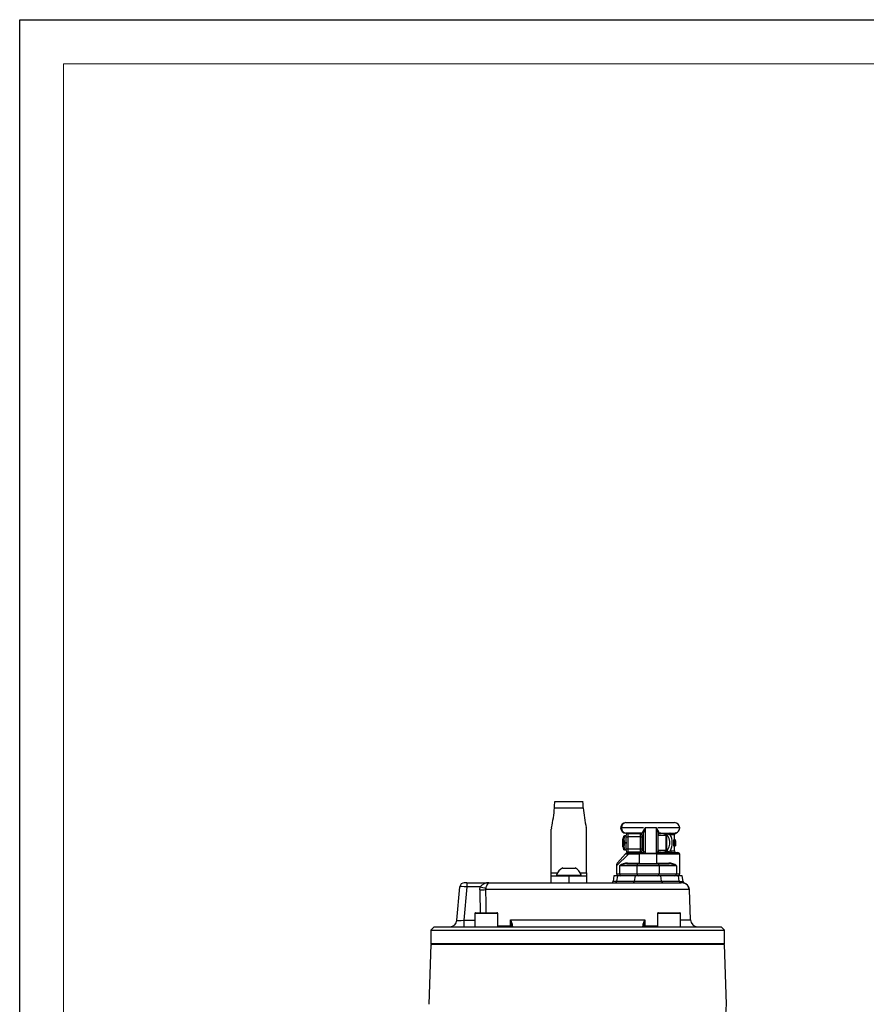
# Model space of a CAD drawing. Units: millimetres. Extents: x 0 to 420, y -1 to 297.
# Drawn here: x 0 to 96, y 185 to 297 of the extents above; entities that cross this region are included whole.
import ezdxf

# ---------------------------------------------------------------- set-up
doc = ezdxf.new("R2010")
doc.units = ezdxf.units.MM
doc.layers.add('CARTIGLIO', color=5, linetype='Continuous')

msp = doc.modelspace()

# ---------------------------------------------------------------- linework, layer by layer
at = {"color": 7, "linetype": 'Continuous', "lineweight": 25}
for p, q in [((64.078, 208.078), (60.808, 208.078)), ((60.81, 207.396), (64.076, 207.396)), ((60.443, 200.016), (60.443, 204.982)), ((64.443, 200.016), (64.443, 204.982)), ((68.323, 205.113), (68.323, 205.117)), ((70.943, 205.115), (68.419, 205.115)), ((68.921, 205.715), (74.443, 205.715)), ((72.396, 205.115), (71.125, 205.115)), ((68.632, 203.915), (68.543, 203.826)), ((68.543, 203.826), (68.543, 203.004)), ((68.641, 203.915), (68.632, 203.915)), ((68.632, 203.915), (68.632, 202.915)), ((68.693, 203.841), (68.641, 203.915)), ((68.641, 203.915), (68.641, 202.917)), ((68.643, 203.994), (68.643, 204.076)), ((68.764, 204.215), (68.693, 203.815)), ((68.693, 204.215), (68.764, 204.215)), ((68.693, 204.215), (68.693, 203.815)), ((68.693, 203.815), (68.693, 203.015)), ((68.943, 204.215), (68.764, 204.215)), ((70.843, 204.515), (68.921, 204.515)), ((68.943, 204.085), (68.943, 204.285)), ((68.943, 204.085), (69.143, 204.085)), ((68.943, 203.496), (68.943, 204.085)), ((69.143, 204.485), (69.143, 204.085)), ((69.143, 204.485), (70.593, 204.485)), ((70.593, 204.085), (69.143, 204.085)), ((69.143, 204.085), (69.143, 202.745)), ((70.593, 204.085), (70.593, 204.485)), ((70.593, 204.085), (70.743, 204.085)), ((70.593, 202.745), (70.593, 204.085)), ((70.743, 204.335), (70.743, 204.085)), ((70.743, 204.085), (70.743, 202.745)), ((70.783, 203.826), (70.743, 203.883)), ((70.845, 203.915), (70.783, 203.826)), ((70.783, 203.826), (70.783, 203.005)), ((70.881, 203.915), (70.845, 203.915)), ((70.845, 203.915), (70.845, 202.917)), ((70.943, 203.826), (70.881, 203.915)), ((70.881, 203.915), (70.881, 202.917)), ((70.943, 202.413), (70.943, 204.57)), ((72.543, 204.617), (72.543, 203.756)), ((73.493, 204.265), (72.543, 204.265)), ((72.543, 203.756), (72.543, 203.075)), ((72.64, 204.517), (72.625, 204.497)), ((72.87, 204.5), (72.625, 204.497)), ((72.64, 204.517), (72.904, 204.516)), ((72.821, 204.475), (72.64, 204.469)), ((73.543, 204.215), (73.543, 202.615)), ((73.966, 204.341), (73.75, 204.404)), ((73.837, 204.526), (74.092, 204.534)), ((74.332, 203.772), (74.332, 203.072)), ((74.332, 203.772), (74.477, 203.772)), ((74.443, 203.772), (74.443, 204.341)), ((74.511, 203.772), (74.477, 203.772)), ((74.477, 203.772), (74.477, 203.072)), ((74.511, 203.772), (74.577, 203.772)), ((74.583, 203.772), (74.577, 203.772)), ((74.583, 203.072), (74.583, 203.772)), ((68.543, 203.004), (68.632, 202.915)), ((68.632, 202.915), (68.641, 202.915)), ((68.641, 202.915), (68.693, 202.99)), ((68.641, 202.917), (68.641, 202.915)), ((68.643, 202.754), (68.643, 202.836)), ((68.764, 203.415), (68.693, 203.015)), ((68.693, 202.615), (68.693, 203.015)), ((68.693, 202.615), (68.764, 202.615)), ((68.947, 203.415), (68.764, 203.415)), ((68.943, 202.615), (68.764, 202.615)), ((68.943, 202.745), (68.943, 203.334)), ((68.943, 202.545), (68.943, 202.745)), ((68.943, 202.745), (69.143, 202.745)), ((69.143, 202.745), (69.143, 202.345)), ((69.143, 202.745), (70.593, 202.745)), ((70.593, 202.345), (70.593, 202.745)), ((70.593, 202.745), (70.743, 202.745)), ((70.743, 202.947), (70.783, 203.004)), ((70.743, 202.745), (70.743, 202.495)), ((70.783, 203.005), (70.783, 203.004)), ((70.783, 203.004), (70.845, 202.915)), ((70.845, 202.917), (70.845, 202.915)), ((70.845, 202.915), (70.881, 202.915)), ((70.881, 202.915), (70.943, 203.004)), ((70.881, 202.917), (70.881, 202.915)), ((72.543, 203.075), (72.543, 202.401)), ((74.332, 203.072), (74.477, 203.072)), ((74.443, 202.515), (74.443, 203.072)), ((74.477, 203.072), (74.508, 203.072)), ((74.508, 203.646), (74.516, 203.646)), ((74.508, 203.503), (74.508, 203.646)), ((74.508, 203.633), (74.534, 203.633)), ((74.508, 203.573), (74.539, 203.573)), ((74.517, 203.503), (74.508, 203.503)), ((74.508, 203.072), (74.508, 203.377)), ((74.508, 203.072), (74.58, 203.072)), ((74.571, 203.655), (74.58, 203.655)), ((74.58, 203.655), (74.58, 203.072)), ((74.58, 203.072), (74.583, 203.072)), ((68.895, 202.154), (67.976, 201.159)), ((69.114, 202.155), (69.232, 202.115)), ((70.593, 202.345), (69.143, 202.345)), ((69.262, 202.315), (69.355, 202.315)), ((69.355, 202.315), (70.843, 202.315)), ((70.443, 202.175), (70.443, 201.035)), ((70.503, 202.235), (72.383, 202.235)), ((70.845, 202.314), (70.843, 202.315)), ((72.443, 201.035), (72.443, 202.175)), ((72.543, 202.565), (73.493, 202.565)), ((72.543, 202.401), (72.543, 202.415)), ((72.625, 202.335), (72.869, 202.331)), ((72.643, 202.315), (72.633, 202.306)), ((72.64, 202.362), (72.821, 202.356)), ((72.643, 202.315), (74.843, 202.315)), ((75.043, 199.875), (75.043, 202.115)), ((61.743, 200.555), (63.143, 200.555)), ((67.843, 200.82), (67.843, 199.875)), ((70.186, 200.815), (68.21, 200.815)), ((68.21, 200.815), (68.21, 199.875)), ((69.032, 201.015), (70.365, 201.015)), ((70.186, 200.815), (70.186, 199.875)), ((72.7, 200.815), (70.186, 200.815)), ((70.336, 201.015), (70.336, 201.035)), ((72.553, 201.035), (70.336, 201.035)), ((70.365, 201.015), (72.521, 201.015)), ((72.521, 201.015), (73.854, 201.015)), ((72.553, 201.015), (72.553, 201.035)), ((72.7, 200.815), (72.7, 199.875)), ((74.676, 200.815), (72.7, 200.815)), ((74.676, 200.815), (74.676, 199.875)), ((60.443, 199.675), (60.443, 200.016)), ((60.443, 198.875), (60.443, 199.675)), ((60.443, 199.675), (62.443, 199.675)), ((61.043, 199.751), (61.043, 199.675)), ((61.043, 199.751), (63.843, 199.751)), ((62.443, 199.675), (62.443, 198.875)), ((62.443, 199.675), (64.443, 199.675)), ((63.843, 199.675), (63.843, 199.751)), ((64.443, 200.016), (64.443, 199.675)), ((64.443, 199.675), (64.443, 198.875)), ((67.572, 199.675), (67.461, 199.041)), ((67.99, 199.675), (67.572, 199.675)), ((67.89, 199.041), (67.99, 199.675)), ((70.004, 199.675), (67.99, 199.675)), ((68.21, 199.875), (70.186, 199.875)), ((69.904, 199.041), (70.004, 199.675)), ((72.882, 199.675), (70.004, 199.675)), ((70.186, 199.875), (72.7, 199.875)), ((72.7, 199.875), (74.676, 199.875)), ((72.982, 199.041), (72.882, 199.675)), ((74.896, 199.675), (72.882, 199.675)), ((74.996, 199.041), (74.896, 199.675)), ((75.314, 199.675), (74.896, 199.675)), ((75.43, 199.013), (75.314, 199.675)), ((49.719, 194.606), (50.053, 198.419)), ((50.85, 198.419), (50.516, 194.606)), ((50.85, 198.875), (50.551, 198.875)), ((50.85, 198.875), (50.85, 198.419)), ((50.85, 198.875), (53.353, 198.875)), ((52.355, 198.419), (50.85, 198.419)), ((52.312, 198.061), (52.355, 198.419)), ((52.992, 198.282), (52.971, 198.103)), ((53.353, 198.875), (75.228, 198.875)), ((67.89, 199.041), (69.904, 199.041)), ((69.904, 199.041), (72.982, 199.041)), ((72.982, 199.041), (74.996, 199.041)), ((74.996, 199.041), (75.05, 199.041)), ((75.05, 199.041), (75.296, 199.025)), ((75.452, 198.863), (75.228, 198.875)), ((76.11, 198.103), (52.971, 198.103)), ((76.281, 194.647), (76.16, 198.107)), ((51.749, 195.395), (51.749, 193.875)), ((51.829, 195.475), (54.269, 195.475)), ((54.349, 193.875), (54.349, 195.395)), ((72.537, 195.395), (72.537, 193.875)), ((72.617, 195.475), (75.057, 195.475)), ((75.137, 193.875), (75.137, 195.395)), ((47.143, 193.875), (46.743, 193.475)), ((47.143, 193.875), (79.743, 193.875)), ((50.516, 194.606), (50.516, 193.875)), ((55.802, 193.972), (55.816, 194.647)), ((55.816, 194.647), (71.07, 194.647)), ((55.883, 193.973), (55.886, 194.098)), ((71, 194.098), (71.003, 193.973)), ((71.07, 194.647), (71.084, 193.972)), ((80.143, 193.475), (79.743, 193.875)), ((46.743, 193.475), (46.743, 191.975)), ((46.743, 193.475), (80.143, 193.475)), ((80.143, 191.975), (80.143, 193.475)), ((46.743, 191.875), (46.505, 185.058)), ((75.252, 191.875), (46.743, 191.875)), ((80.143, 191.875), (75.252, 191.875)), ((80.381, 185.058), (80.143, 191.875))]:
    msp.add_line(p, q, dxfattribs=at)
at = {"color": 8, "linetype": 'Continuous', "lineweight": 25}
for p, q in [((71.125, 205.115), (71.125, 202.235)), ((72.396, 202.234), (72.396, 205.115)), ((75.043, 205.115), (72.543, 205.115)), ((68.693, 204.078), (68.643, 204.076)), ((68.643, 203.994), (68.693, 203.992)), ((72.64, 204.469), (72.64, 204.265)), ((73.493, 202.565), (73.493, 204.265)), ((74.443, 204.341), (73.966, 204.341)), ((74.092, 204.534), (74.593, 204.534)), ((68.693, 202.838), (68.643, 202.836)), ((68.643, 202.754), (68.693, 202.752)), ((69.232, 202.115), (67.843, 200.82)), ((70.443, 202.115), (69.232, 202.115)), ((72.443, 202.175), (70.443, 202.175)), ((75.043, 202.115), (72.443, 202.115)), ((72.64, 202.565), (72.64, 202.362)), ((73.982, 202.515), (74.443, 202.515)), ((69.097, 201.115), (70.443, 201.115)), ((72.443, 201.115), (73.789, 201.115)), ((60.443, 200.016), (61.171, 200.016)), ((63.715, 200.016), (64.443, 200.016)), ((67.843, 199.875), (68.21, 199.875)), ((74.676, 199.875), (75.043, 199.875)), ((67.461, 199.041), (67.89, 199.041)), ((76.11, 198.103), (76.151, 198.107)), ((54.349, 195.395), (51.749, 195.395)), ((75.137, 195.395), (72.537, 195.395)), ((50.516, 194.606), (51.749, 194.606)), ((54.349, 193.972), (55.802, 193.972)), ((71.084, 193.972), (72.537, 193.972)), ((75.137, 194.647), (76.281, 194.647)), ((46.743, 191.975), (63.443, 191.975)), ((63.443, 191.975), (80.143, 191.975))]:
    msp.add_line(p, q, dxfattribs=at)
at = {"color": 7, "linetype": 'Continuous', "lineweight": 25, "flags": 128}
for points in [[(60.81, 207.396), (60.825, 207.746), (60.835, 207.953), (60.841, 208.05), (60.843, 208.077), (60.843, 208.075)], [(68.693, 203.815), (68.693, 203.787), (68.764, 203.415)], [(68.943, 204.224), (68.942, 204.216), (68.942, 204.215)], [(70.843, 204.515), (70.849, 204.55), (70.854, 204.648)], [(72.625, 204.497), (72.635, 204.471), (72.64, 204.469)], [(73.75, 204.404), (73.324, 204.49), (72.87, 204.5)], [(73.586, 202.553), (73.71, 202.671), (73.852, 202.945), (73.911, 203.255), (73.911, 203.584), (73.849, 203.896), (73.716, 204.151), (73.586, 204.277)], [(74.558, 203.573), (74.556, 203.655), (74.552, 203.705), (74.545, 203.742), (74.537, 203.761), (74.511, 203.772)], [(68.693, 203.015), (68.693, 202.987), (68.764, 202.615)], [(68.943, 202.607), (68.942, 202.615), (68.942, 202.615)], [(74.539, 203.573), (74.539, 203.544), (74.537, 203.527), (74.534, 203.515), (74.53, 203.508), (74.517, 203.503)], [(68.895, 202.154), (68.895, 202.155), (68.896, 202.156), (68.898, 202.158), (68.904, 202.163), (68.919, 202.172), (68.972, 202.184), (69.114, 202.155)], [(69.355, 202.315), (69.331, 202.311), (69.308, 202.3), (69.286, 202.282), (69.268, 202.257), (69.252, 202.226), (69.241, 202.192), (69.234, 202.154), (69.232, 202.115)], [(72.64, 202.362), (72.627, 202.342), (72.625, 202.335)], [(73.743, 202.435), (73.784, 202.447), (73.982, 202.515)], [(69.032, 201.015), (69.045, 201.017), (69.057, 201.023), (69.068, 201.032), (69.078, 201.045), (69.086, 201.06), (69.092, 201.077), (69.096, 201.096), (69.097, 201.115)], [(73.854, 201.015), (73.841, 201.017), (73.829, 201.023), (73.818, 201.032), (73.808, 201.045), (73.8, 201.06), (73.794, 201.077), (73.79, 201.096), (73.789, 201.115)], [(53.353, 198.875), (53.352, 198.875), (53.319, 198.87), (53.222, 198.801), (53.137, 198.67), (53.062, 198.495), (53.044, 198.443), (52.992, 198.282)], [(75.492, 198.859), (75.565, 198.852), (75.559, 198.853)], [(55.802, 193.972), (55.801, 193.953), (55.797, 193.935), (55.791, 193.918), (55.784, 193.903), (55.775, 193.891), (55.765, 193.883), (55.754, 193.877), (55.743, 193.875)], [(55.883, 193.973), (55.913, 193.926), (55.995, 193.886), (56.076, 193.875), (56.077, 193.875)], [(70.809, 193.875), (70.81, 193.875), (70.891, 193.886), (70.973, 193.926), (71.003, 193.973)], [(71.084, 193.972), (71.085, 193.953), (71.089, 193.935), (71.095, 193.918), (71.102, 193.903), (71.111, 193.891), (71.121, 193.883), (71.132, 193.877), (71.143, 193.875)], [(80.276, 182.48), (80.267, 183.301), (80.277, 183.687), (80.294, 184.051), (80.314, 184.365), (80.337, 184.635), (80.364, 184.908), (80.376, 185.019), (80.381, 185.059), (80.381, 185.058)]]:
    msp.add_lwpolyline(points, dxfattribs=at)
at = {"color": 8, "linetype": 'Continuous', "lineweight": 25, "flags": 128}
for points in [[(75.296, 199.025), (75.412, 199.012), (75.417, 199.011)], [(52.971, 198.103), (52.995, 196.509), (53.013, 195.475)]]:
    msp.add_lwpolyline(points, dxfattribs=at)
at = {"color": 7, "linetype": 'Continuous', "lineweight": 25}
for centre, radius, start, end in [((47.123, 208.354), 13.72, 346.45191, 355.99361), ((55.448, 207.325), 8.628, 0.46661, 4.99641), ((40.769, 206.62), 23.32, 1.90544, 3.57062), ((77.763, 208.354), 13.72, 184.00639, 193.54809), ((61.12, 204.981), 0.677, 166.43677, 179.97537), ((63.766, 204.981), 0.677, 0.02463, 13.56323), ((68.921, 205.117), 0.598, 90, 180), ((68.921, 205.113), 0.598, 180, 270), ((68.978, 205.157), 0.561, 95.86851, 184.25219), ((68.976, 205.072), 0.559, 175.55996, 264.31934), ((72.361, 204.085), 1.609, 140.17183, 159.50286), ((72.853, 204.234), 1.939, 152.977, 170.01372), ((71.487, 204.369), 1.176, 15.72614, 39.3786), ((70.892, 204.401), 1.665, 7.45439, 25.41763), ((74.443, 205.115), 0.6, 0, 90), ((74.443, 205.115), 0.6, 284.47751, 0), ((68.743, 204.076), 0.1, 120, 180), ((68.743, 203.994), 0.1, 180, 240), ((69.143, 204.285), 0.2, 90, 180), ((70.593, 204.335), 0.15, 0, 90), ((70.843, 204.415), 0.1, 0, 90), ((70.855, 204.56), 0.0884, 6.85424, 90.83325), ((72.624, 204.606), 0.0822, 93.89501, 172.47865), ((72.643, 204.417), 0.0999, 91.51027, 179.94319), ((72.637, 204.404), 0.0941, 97.41762, 177.90337), ((72.643, 204.369), 0.1, 92, 180), ((72.985, 204.647), 0.368, 173.56381, 200.67318), ((72.815, 204.547), 0.0727, 274.69053, 319.30664), ((72.957, 203.425), 1.059, 53.61883, 97.40779), ((72.913, 204.454), 0.0636, 98.81957, 133.12491), ((73.063, 233.145), 28.629, 269.68063, 271.5484), ((73.493, 204.215), 0.05, 0, 90), ((73.423, 204.657), 0.413, 293.13133, 322.2274), ((73.903, 204.388), 0.154, 115.32827, 173.82441), ((74.162, 204.351), 0.197, 110.9749, 182.87105), ((72.22, 203.413), 1.977, 333.01624, 27.99415), ((74.643, 204.341), 0.2, 104.47751, 180), ((68.743, 202.836), 0.1, 120, 180), ((68.743, 202.754), 0.1, 180, 240), ((68.812, 203.415), 0.136, 353.66781, 6.33219), ((73.493, 202.615), 0.05, 270, 360), ((74.513, 203.407), 0.0306, 260.95334, 320.2946), ((74.517, 203.629), 0.0171, 10.93959, 91.55261), ((74.302, 203.58), 0.237, 358.33106, 12.72435), ((74.05, 203.539), 0.509, 342.72952, 3.86412), ((69.262, 201.815), 0.5, 90, 137.29061), ((69.143, 202.545), 0.2, 180, 270), ((69.283, 202.147), 0.169, 97.14958, 177.43164), ((70.503, 202.175), 0.06, 90, 180), ((70.593, 202.495), 0.15, 270, 0), ((70.843, 202.415), 0.1, 270, 0), ((70.843, 202.413), 0.0996, 271.06636, 359.76377), ((72.383, 202.175), 0.06, 0, 90), ((72.643, 202.462), 0.1, 180, 268), ((72.637, 202.428), 0.0943, 182.00999, 262.60131), ((72.643, 202.415), 0.1, 180, 270), ((72.64, 202.403), 0.0974, 181.09393, 265.36134), ((72.974, 203.343), 0.999, 261.20905, 307.76434), ((72.815, 202.284), 0.072, 41.46575, 85.44215), ((73.027, 204.728), 2.402, 266.22251, 287.33023), ((72.91, 202.375), 0.0601, 226.90896, 268.1488), ((73.425, 202.175), 0.411, 39.27684, 66.91802), ((73.88, 202.451), 0.138, 186.46212, 259.41697), ((74.168, 202.501), 0.187, 175.63598, 264.84092), ((74.643, 202.515), 0.2, 180, 270), ((74.843, 202.115), 0.2, 0, 90), ((62.443, 199.239), 1.491, 118.00594, 159.90535), ((62.443, 199.239), 1.491, 20.09465, 61.99406), ((68.343, 200.82), 0.5, 137.29061, 177.96921), ((69.197, 199.359), 1.759, 93.25707, 124.119), ((69.172, 198.651), 2.368, 93.3923, 113.96516), ((70.376, 200.825), 0.191, 93.24171, 182.91075), ((72.51, 200.825), 0.191, 357.08925, 86.75829), ((73.689, 199.359), 1.759, 55.881, 86.74293), ((73.714, 198.651), 2.368, 66.03484, 86.6077), ((68.043, 199.875), 0.2, 180, 270), ((68.401, 199.866), 0.191, 177.08925, 266.75829), ((70.376, 199.866), 0.191, 177.08925, 266.75829), ((72.51, 199.866), 0.191, 273.24171, 2.91075), ((74.485, 199.866), 0.191, 273.24171, 2.91075), ((74.843, 199.875), 0.2, 270, 0), ((50.551, 198.375), 0.5, 90, 175), ((53.309, 197.654), 1.222, 87.91321, 141.25504), ((53.906, 204.077), 5.867, 254.67827, 261.03964), ((67.264, 199.075), 0.2, 270, 350), ((67.705, 199.061), 0.186, 272.71878, 353.76569), ((69.72, 199.061), 0.186, 272.71878, 353.76569), ((73.166, 199.061), 0.186, 186.23431, 267.28122), ((75.181, 199.061), 0.186, 186.23431, 267.28122), ((75.236, 199.062), 0.187, 186.70811, 267.65891), ((75.488, 199.054), 0.195, 188.53014, 259.19874), ((75.618, 199.033), 0.186, 185.75666, 251.94626), ((75.312, 198.077), 0.799, 1.90787, 79.90289), ((75.346, 198.055), 0.809, 3.67434, 80.1933), ((52.268, 203.963), 5.902, 270.42915, 276.83708), ((51.829, 195.395), 0.08, 90, 180), ((54.269, 195.395), 0.08, 0, 90), ((72.617, 195.395), 0.08, 90, 180), ((75.057, 195.395), 0.08, 0, 90), ((48.923, 194.675), 0.8, 270, 355), ((55.783, 193.975), 0.1, 270, 358.82443), ((55.827, 194.857), 0.886, 268.3881, 273.64198), ((54.76, 193.967), 1.256, 11.1828, 32.79838), ((53.302, 194.048), 2.585, 1.10645, 13.40006), ((56.02, 194.078), 0.135, 101.60076, 171.3015), ((56.445, 194.146), 0.457, 171.95859, 216.37565), ((70.441, 194.146), 0.457, 323.62435, 8.04141), ((72.125, 193.967), 1.255, 147.18623, 168.83258), ((70.866, 194.078), 0.135, 8.6985, 78.39924), ((73.582, 194.049), 2.582, 166.59388, 178.89961), ((71.103, 193.975), 0.1, 181.17557, 270), ((71.062, 195.053), 1.081, 266.83281, 271.13711), ((77.08, 194.675), 0.8, 182, 270), ((46.843, 191.975), 0.1, 180, 270), ((80.043, 191.975), 0.1, 270, 0)]:
    msp.add_arc(centre, radius, start, end, dxfattribs=at)
at = {"color": 8, "linetype": 'Continuous', "lineweight": 25}
for centre, radius, start, end in [((71.321, 202.832), 0.704, 227.50074, 238.05041), ((71.71, 202.735), 0.832, 202.76346, 216.879), ((71.961, 202.544), 0.599, 323.19547, 346.15532), ((71.937, 202.952), 0.95, 303.01582, 317.09803)]:
    msp.add_arc(centre, radius, start, end, dxfattribs=at)
at = {"color": 7, "linetype": 'Continuous', "lineweight": 25}
for centre, major_axis, ratio, start_param, end_param in [((71.443, 204.075), (0, 4.883), 0.6430288, 4.6263379, 4.6502959), ((69.143, 203.496), (0, 0.346), 0.5773503, 1.5707963, 1.7629475), ((69.143, 203.334), (0, 0.346), 0.5773503, 1.3786451, 1.5707963), ((50.852, 198.375), (0.799, -0.044), 0.0542081, 1.5766088, 3.1398089), ((50.529, 194.675), (0.809, 0.071), 0.0842288, 3.126747, 4.6899472)]:
    msp.add_ellipse(centre, major_axis=major_axis, ratio=ratio, start_param=start_param, end_param=end_param, dxfattribs=at)
at = {"color": 8, "linetype": 'Continuous', "lineweight": 25}
msp.add_ellipse((63.443, 228.967), major_axis=(0, 142.159), ratio=0.0802172, start_param=1.7899457, end_param=1.8086231, dxfattribs=at)
at = {"layer": 'CARTIGLIO'}
for p, q in [((0, 0), (0, 297)), ((0, 297), (420, 297))]:
    msp.add_line(p, q, dxfattribs=at)
at = {"layer": 'CARTIGLIO', "color": 7, "linetype": 'Continuous', "lineweight": 18}
for p in [(415, 292), (5, 5)]:
    msp.add_line(p, (5, 292), dxfattribs=at)

doc.saveas('drawing.dxf')
